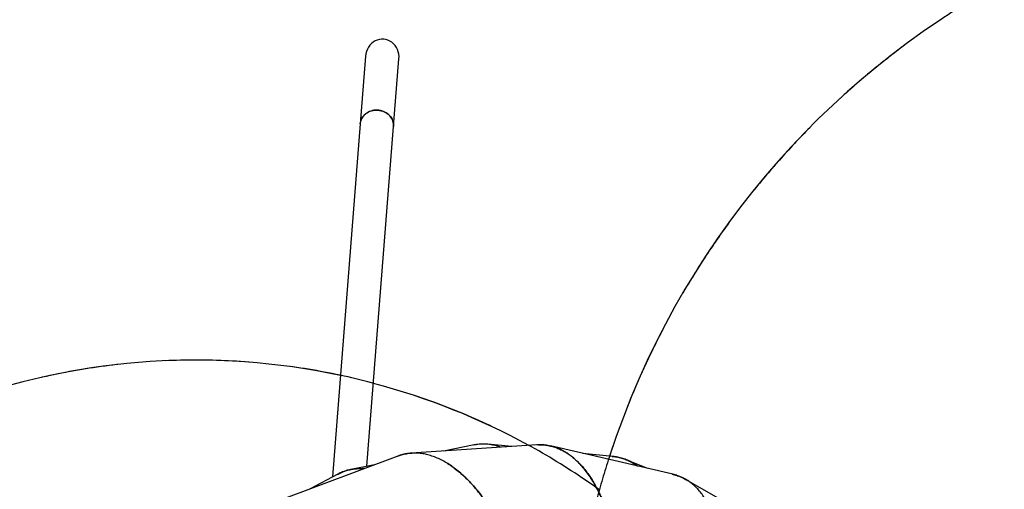
# Model space of a CAD drawing. Units: millimetres. Extents: x 8378 to 24169, y 17154 to 27736.
# Drawn here: x 13082 to 15319, y 24337 to 25404 of the extents above; entities that cross this region are included whole.
import ezdxf

# ---------------------------------------------------------------- set-up
doc = ezdxf.new("R2010")
doc.units = ezdxf.units.MM
doc.header["$LTSCALE"] = 150
doc.linetypes.add('HIDDEN', pattern=[1.905, 1.27, -0.635])
doc.layers.add('DASHED', color=7, linetype='HIDDEN', lineweight=25)
doc.layers.add('IMPACT_AREA', color=3, linetype='Continuous')

msp = doc.modelspace()

# ---------------------------------------------------------------- linework, layer by layer
at = {"color": 7, "linetype": 'Continuous', "lineweight": 25}
for p, q in [((13867.8, 25321.3), (13855.8, 25167.3)), ((13931.6, 25161.4), (13943.7, 25315.4)), ((13855.8, 25167.3), (13792.8, 24364.9)), ((13871.1, 24389.2), (13931.6, 25161.4)), ((14256.7, 24437.8), (13971.8, 24419.1)), ((14114.5, 24437.7), (14045.3, 24423.9)), ((14199.4, 24434), (14145.8, 24439.2)), ((14566, 24370.9), (14287.8, 24435.3)), ((13941.3, 24412.5), (13673.9, 24312.3)), ((14429.8, 24411.7), (14360.7, 24418.4)), ((13888.3, 24392.7), (13834.6, 24382)), ((13864.6, 24383.8), (13861, 24384)), ((14509.1, 24384.1), (14460.2, 24404.2)), ((13805.2, 24371.5), (13742.2, 24337.9)), ((14842.7, 24217.6), (14595, 24359.5))]:
    msp.add_line(p, q, dxfattribs=at)
at = {"color": 7, "linetype": 'Continuous', "lineweight": 25, "flags": 128}
for points in [[(13931.6, 25161.4), (13931.7, 25164.2), (13931.5, 25167.5), (13930.9, 25170.8), (13930, 25174.1), (13928.8, 25177.2), (13927.2, 25180.2), (13925.3, 25183.1), (13923.1, 25185.8), (13920.6, 25188.3), (13917.9, 25190.6), (13915, 25192.7), (13911.8, 25194.4), (13908.5, 25195.9), (13905.1, 25197.1), (13901.5, 25198), (13897.9, 25198.6), (13894.2, 25198.9), (13890.5, 25198.8), (13886.9, 25198.4), (13883.3, 25197.7), (13879.8, 25196.7), (13876.5, 25195.4), (13873.3, 25193.8), (13870.3, 25191.9), (13867.5, 25189.8), (13865, 25187.4), (13862.7, 25184.8), (13860.7, 25182), (13859, 25179.1), (13857.7, 25176), (13856.7, 25172.8), (13856, 25169.5), (13855.8, 25167.3)], [(13855.8, 25167.3), (13855.8, 25167.9), (13856.3, 25171.2), (13857.1, 25174.4), (13858.3, 25177.5), (13859.8, 25180.6), (13861.7, 25183.4), (13863.8, 25186.1), (13866.2, 25188.6), (13868.9, 25190.9), (13871.8, 25192.9), (13874.9, 25194.6), (13878.1, 25196.1), (13881.6, 25197.2), (13885.1, 25198.1), (13888.7, 25198.6), (13892.4, 25198.9), (13896.1, 25198.8), (13899.7, 25198.3), (13903.3, 25197.6), (13906.8, 25196.6), (13910.2, 25195.2), (13913.4, 25193.6), (13916.5, 25191.7), (13919.3, 25189.5), (13921.9, 25187.1), (13924.2, 25184.5), (13926.3, 25181.7), (13928, 25178.7), (13929.4, 25175.6), (13930.5, 25172.4), (13931.3, 25169.2), (13931.6, 25165.8), (13931.7, 25162.5), (13931.6, 25161.4)]]:
    msp.add_lwpolyline(points, dxfattribs=at)
at = {"color": 7, "linetype": 'Continuous', "lineweight": 25}
msp.add_ellipse((13905.8, 25318.3), major_axis=(-3.3, -41.9), ratio=0.906243, start_param=1.570796, end_param=4.712389, dxfattribs=at)
for points, knots in [([(14174.6, 24432.4), (14172.6, 24433.2), (14166.9, 24435.4), (14157.3, 24437.7), (14145.9, 24439.4), (14134.5, 24439.9), (14123.6, 24439.3), (14116.5, 24438), (14113.3, 24437.4)], [0, 0, 0, 0, 0.09753, 0.282841, 0.467534, 0.652914, 0.838362, 1, 1, 1, 1]), ([(14174.7, 24432.4), (14173.5, 24432.8), (14168.7, 24434.8), (14160, 24437.1), (14148.6, 24439.1), (14137.2, 24439.9), (14125.8, 24439.6), (14118.3, 24438.3), (14114.5, 24437.7)], [0, 0, 0, 0, 0.055611, 0.244237, 0.432925, 0.622195, 0.81139, 1, 1, 1, 1]), ([(14444.3, 24067.4), (14444.5, 24071.6), (14444.7, 24079.9), (14444.9, 24091.7), (14444.9, 24103.2), (14444.7, 24114.9), (14444.3, 24126.8), (14443.6, 24139), (14442.9, 24149.8), (14442.1, 24159.5), (14441.2, 24167.7), (14440.4, 24175.7), (14439.4, 24183.5), (14438.3, 24191.1), (14437.2, 24198.5), (14436.1, 24205.7), (14434.5, 24214.9), (14432.4, 24225.9), (14429.6, 24238.7), (14426.6, 24250.9), (14423.4, 24262.6), (14420, 24274.1), (14416.4, 24285.2), (14412.6, 24296), (14408.7, 24306.2), (14404.6, 24316), (14400.4, 24325.4), (14395, 24336.5), (14388.3, 24349), (14380.1, 24362.4), (14371.5, 24374.7), (14362.6, 24386.1), (14353.2, 24396.4), (14343.4, 24405.7), (14333.4, 24413.8), (14323, 24420.8), (14312.4, 24426.7), (14301.6, 24431.3), (14290.5, 24434.8), (14279.3, 24437.1), (14268, 24438.2), (14260.5, 24437.9), (14256.7, 24437.8)], [0, 0, 0, 0, 0.021397, 0.041159, 0.059285, 0.079279, 0.100059, 0.119873, 0.141168, 0.155678, 0.169933, 0.183933, 0.197677, 0.211165, 0.224398, 0.237376, 0.250098, 0.274428, 0.298304, 0.321727, 0.344696, 0.367213, 0.390613, 0.413071, 0.435258, 0.457174, 0.478819, 0.500193, 0.536513, 0.572356, 0.607726, 0.643316, 0.679262, 0.714914, 0.750274, 0.786186, 0.821948, 0.857563, 0.893189, 0.928925, 0.964647, 1, 1, 1, 1]), ([(14260.9, 24437.8), (14262.4, 24437.9), (14267.7, 24438.2), (14276.6, 24437.4), (14287.4, 24435.6), (14297.6, 24432.7), (14307.1, 24429), (14316.5, 24424.5), (14325.8, 24419), (14334.8, 24412.7), (14343.5, 24405.5), (14352.1, 24397.5), (14360.1, 24388.9), (14367.5, 24379.9), (14374.4, 24370.7), (14381, 24360.8), (14387.5, 24350.3), (14392.8, 24340.6), (14397.3, 24331.8), (14401, 24324.2), (14404.5, 24316.2), (14408, 24307.9), (14411.4, 24299.4), (14414.8, 24290), (14418.3, 24279.7), (14421.8, 24268.4), (14425.1, 24256.7), (14428.2, 24244.4), (14431.1, 24232), (14433.3, 24221.2), (14434.9, 24212.3), (14436.2, 24205), (14437.4, 24197.5), (14438.5, 24189.7), (14439.6, 24181.8), (14440.6, 24173.7), (14441.5, 24165.5), (14442.4, 24156.2), (14443.2, 24145.7), (14443.9, 24134), (14444.4, 24122.3), (14444.8, 24110.6), (14444.9, 24098.7), (14444.9, 24086.8), (14444.6, 24077), (14444.4, 24069.3), (14444.2, 24064.9), (14444.1, 24061.8), (14444, 24060.1), (14443.9, 24058.5), (14443.8, 24056.7), (14443.7, 24055.3), (14443.6, 24053.8), (14443.5, 24051.9), (14443.3, 24049), (14443.1, 24045.1), (14442.7, 24039.6), (14442.2, 24033.4), (14441.6, 24027.1), (14441, 24021.6), (14440.5, 24016.8), (14440, 24012.3), (14439.7, 24009.5), (14439.5, 24008.1)], [0, 0, 0, 0, 0.012511, 0.045423, 0.078322, 0.106997, 0.135756, 0.164599, 0.193529, 0.222051, 0.250759, 0.279654, 0.308736, 0.334114, 0.359739, 0.385612, 0.411733, 0.437377, 0.45394, 0.470663, 0.487546, 0.504589, 0.521793, 0.539157, 0.559828, 0.580883, 0.60232, 0.62414, 0.646343, 0.667275, 0.679329, 0.691592, 0.704066, 0.716748, 0.729641, 0.742743, 0.756056, 0.769578, 0.787258, 0.805647, 0.824745, 0.842192, 0.860412, 0.87977, 0.897151, 0.905817, 0.915036, 0.917541, 0.920085, 0.922666, 0.925285, 0.927942, 0.929372, 0.93215, 0.936569, 0.942631, 0.950334, 0.961644, 0.97125, 0.979394, 0.9869, 0.993769, 1, 1, 1, 1]), ([(13940.1, 24412), (13943.2, 24413.1), (13949.9, 24415.6), (13960.5, 24417.8), (13968.5, 24419.1), (13972.8, 24419.1), (13973.2, 24419.1)], [0, 0, 0, 0, 0.289582, 0.62479, 0.959935, 1, 1, 1, 1]), ([(14197.3, 24204.1), (14196.8, 24205.1), (14195.4, 24208.7), (14192.8, 24214.6), (14189.6, 24221.8), (14186.4, 24228.8), (14183.2, 24235.6), (14180.1, 24242.1), (14175.9, 24250.5), (14170.7, 24260.4), (14164.3, 24271.8), (14157.9, 24282.6), (14151.5, 24293), (14145, 24303), (14138.3, 24312.6), (14131.5, 24321.8), (14124.8, 24330.5), (14118.1, 24338.7), (14111.3, 24346.4), (14102.9, 24355.5), (14092.9, 24365.5), (14081.2, 24376), (14069.5, 24385.3), (14057.6, 24393.6), (14045.6, 24400.8), (14033.6, 24406.8), (14021.7, 24411.7), (14009.7, 24415.4), (13997.8, 24417.9), (13986.1, 24419.3), (13974.6, 24419.4), (13963.2, 24418.4), (13952, 24416.2), (13944.9, 24413.7), (13941.3, 24412.5)], [0, 0, 0, 0, 0.007133, 0.023878, 0.040318, 0.056452, 0.07228, 0.087803, 0.10302, 0.132122, 0.160681, 0.188698, 0.216172, 0.243105, 0.271094, 0.297957, 0.324495, 0.35071, 0.3766, 0.402167, 0.445609, 0.488483, 0.530789, 0.57336, 0.616356, 0.659, 0.701295, 0.744251, 0.787027, 0.829626, 0.87224, 0.914985, 0.957713, 1, 1, 1, 1]), ([(14428.4, 24411.8), (14431.7, 24411.4), (14438.9, 24410.7), (14449.5, 24408), (14457.2, 24405.6), (14461, 24403.8), (14461.5, 24403.6)], [0, 0, 0, 0, 0.292114, 0.625991, 0.960059, 1, 1, 1, 1]), ([(14485.5, 24389.5), (14484.7, 24390.2), (14480.7, 24393.4), (14473.1, 24398), (14462.8, 24403.3), (14452.1, 24407.3), (14441.1, 24410.3), (14433.6, 24411.2), (14429.8, 24411.7)], [0, 0, 0, 0, 0.050621, 0.240444, 0.430329, 0.6208, 0.811195, 1, 1, 1, 1]), ([(13804, 24370.8), (13807, 24372.3), (13813.4, 24375.7), (13823.7, 24379.4), (13834.3, 24382.1), (13844.7, 24383.6), (13854.7, 24384.3), (13861.5, 24384), (13864.8, 24383.8)], [0, 0, 0, 0, 0.161815, 0.345366, 0.528851, 0.688774, 0.849166, 1, 1, 1, 1]), ([(14053.2, 24396.1), (14053.7, 24395.8), (14058.2, 24393.2), (14066.6, 24387.3), (14078.4, 24378.3), (14090.2, 24368.1), (14101.6, 24356.9), (14112.9, 24344.8), (14124, 24331.6), (14133.3, 24319.5), (14140.7, 24309.2), (14146.4, 24300.9), (14152, 24292.2), (14157.6, 24283.2), (14163.2, 24273.7), (14168.6, 24264.2), (14174.3, 24253.4), (14180.5, 24241.4), (14187.1, 24227.5), (14192.7, 24215), (14196, 24207.1), (14197.2, 24204.2)], [0, 0, 0, 0, 0.009906, 0.081582, 0.15386, 0.227034, 0.299564, 0.37103, 0.443847, 0.518018, 0.55741, 0.596977, 0.637169, 0.677985, 0.719428, 0.761495, 0.801025, 0.854523, 0.909885, 0.96711, 1, 1, 1, 1]), ([(14463.5, 24402.6), (14465.9, 24401.5), (14471.8, 24398.8), (14479.1, 24394.4), (14483.9, 24390.8), (14485.5, 24389.5)], [0, 0, 0, 0, 0.314521, 0.771825, 1, 1, 1, 1]), ([(13836.3, 24382.2), (13832.9, 24381.6), (13825.8, 24380.1), (13815.5, 24376.4), (13808.5, 24373.5), (13805.2, 24371.5), (13805.2, 24371.5)], [0, 0, 0, 0, 0.308095, 0.653103, 0.998666, 1, 1, 1, 1]), ([(14564.6, 24371.2), (14567.8, 24370.4), (14574.8, 24368.7), (14584.9, 24364.7), (14592.2, 24361.3), (14595.9, 24359), (14596.3, 24358.7)], [0, 0, 0, 0, 0.291503, 0.624407, 0.95719, 1, 1, 1, 1]), ([(14638.6, 23962.1), (14639.3, 23964.2), (14640.7, 23968.3), (14642.7, 23974.4), (14644.6, 23980.3), (14646.4, 23986), (14648.1, 23991.5), (14649.6, 23996.7), (14651.1, 24001.9), (14652.7, 24007.7), (14654.5, 24014.2), (14656.3, 24021.4), (14658, 24028.4), (14659.7, 24035.3), (14661.5, 24043.5), (14663.4, 24052.8), (14665.4, 24063.2), (14667.3, 24073.6), (14668.9, 24084.1), (14670.4, 24094.6), (14672, 24108.1), (14673.6, 24124.3), (14674.7, 24143.4), (14675.2, 24162.2), (14674.8, 24180.6), (14673.8, 24198.3), (14672, 24215.5), (14669.5, 24232.1), (14666.3, 24247.9), (14662.4, 24263), (14657.7, 24277.4), (14652.4, 24290.8), (14646.4, 24303.4), (14639.7, 24315.1), (14632.4, 24325.8), (14624.6, 24335.5), (14616.1, 24344.2), (14607, 24351.8), (14597.5, 24358.3), (14587.4, 24363.7), (14577, 24368), (14569.6, 24369.9), (14566, 24370.9)], [0, 0, 0, 0, 0.0110762, 0.0217819, 0.0321168, 0.0420811, 0.0516748, 0.0608979, 0.0697503, 0.0785153, 0.0914228, 0.1040122, 0.1162836, 0.1282369, 0.1401811, 0.1590165, 0.1773492, 0.1951792, 0.2142719, 0.2332608, 0.2519087, 0.2872533, 0.3217125, 0.3583591, 0.3941454, 0.4290721, 0.4650397, 0.501024, 0.536415, 0.5718678, 0.6079177, 0.6435631, 0.6788234, 0.7148422, 0.7506097, 0.7861274, 0.8218172, 0.8575999, 0.8932761, 0.9288895, 0.9645883, 1, 1, 1, 1])]:
    msp.add_open_spline(points, degree=3, knots=knots, dxfattribs=at)
at = {"layer": 'DASHED'}
for centre, radius, start, end in [((16228.9, 23823.9), 1900, 75.0416, 173.2541), ((13481.4, 23055), 1575.5, 54.3763, 140.6021)]:
    msp.add_arc(centre, radius, start, end, dxfattribs=at)
at = {"layer": 'IMPACT_AREA', "linetype": 'Continuous', "lineweight": 25}
for centre, radius, start, end in [((16228.9, 23823.9), 1900, 75.0416, 161.9553), ((13481.4, 23055), 1575.5, 77.9281, 140.6021), ((13481.4, 23055), 1575.5, 61.2692, 75.126)]:
    msp.add_arc(centre, radius, start, end, dxfattribs=at)

doc.saveas('drawing.dxf')
